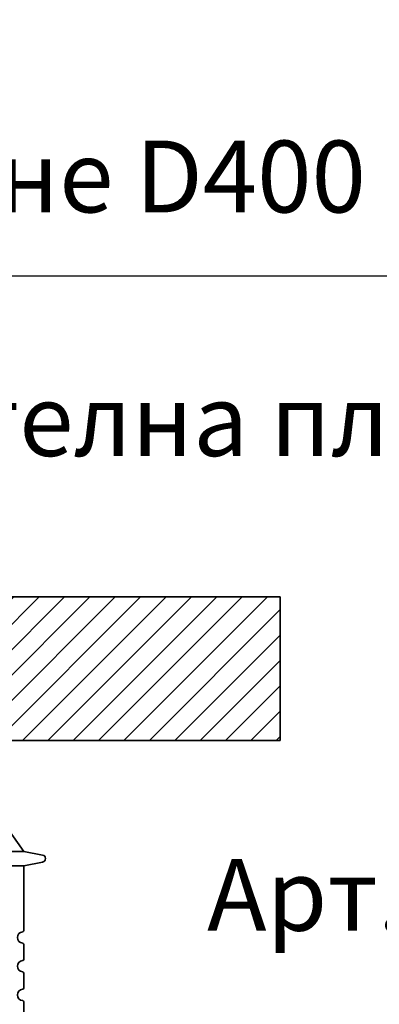
# Model space of a CAD drawing. Units: millimetres. Extents: x -1656 to 9834, y 6797 to 13416.
# Drawn here: x 8303 to 8804, y 12020 to 13392 of the extents above; entities that cross this region are included whole.
import ezdxf

# ---------------------------------------------------------------- set-up
doc = ezdxf.new("R2010")
doc.units = ezdxf.units.MM
doc.layers.add('ACO TEXT @ 40', color=1, linetype='Continuous')
doc.layers.add('AM_8', color=1, linetype='Continuous', lineweight=25)
doc.layers.add('Viditelná (ISO)', color=7, linetype='Continuous', lineweight=35)
doc.styles.add('ACO', font='trebuc.ttf', dxfattribs={"width": 0.8})
doc.styles.add('Arial', font='arial.ttf')

msp = doc.modelspace()

# ---------------------------------------------------------------- hatches: boundary and pattern name
at = {"layer": 'AM_8'}
h = msp.add_hatch(dxfattribs=at)
h.set_pattern_fill('_U', color=256, scale=25, angle=45, style=0, pattern_type=0)
h.set_pattern_definition([(45, (5512.577, -8155.494), (-17.67767, 17.67767), [])])
h.paths.add_polyline_path([(7116.281, 12387.452), (7561.281, 12387.452), (7561.281, 12567.452), (7495.281, 12567.452), (7490.281, 12587.452), (7116.281, 12587.452)])
h.paths.add_polyline_path([(8221.281, 12387.452), (8666.281, 12387.452), (8666.281, 12587.452), (8292.281, 12587.452), (8287.281, 12567.452), (8221.281, 12567.452)])

# ---------------------------------------------------------------- linework, layer by layer
msp.add_line((-1656.433, 13034.927), (9833.568, 13034.927))
at = {"layer": 'Viditelná (ISO)'}
for p, q in [((8292.281, 12587.452), (8401.281, 12587.452)), ((8666.281, 12587.452), (8401.281, 12587.452)), ((8666.281, 12387.452), (8666.281, 12587.452)), ((8221.281, 12387.452), (8666.281, 12387.452)), ((8216.281, 12363.018), (8309.281, 12233.018)), ((7473.281, 12233.018), (8309.281, 12233.018)), ((8309.281, 12233.018), (8335.244, 12227.924)), ((7473.281, 12213.018), (8309.281, 12213.018)), ((8309.281, 12213.018), (8335.244, 12218.111)), ((8309.281, 12213.018), (8309.281, 12122.968)), ((8309.281, 12103.068), (8309.281, 12082.968)), ((8309.281, 12063.068), (8309.281, 12042.968)), ((8309.281, 12023.068), (8309.281, 12002.968))]:
    msp.add_line(p, q, dxfattribs=at)
for centre, radius, start, end in [((8334.281, 12223.018), 5, 281.099735, 78.900265), ((8308.281, 12113.018), 8, 95.73917, 264.26083), ((8307.281, 12122.968), 2, 275.73917, 0), ((8307.281, 12103.068), 2, 0, 84.26083), ((8308.281, 12073.018), 8, 95.73917, 264.26083), ((8307.281, 12082.968), 2, 275.73917, 0), ((8307.281, 12063.068), 2, 0, 84.26083), ((8308.281, 12033.018), 8, 95.73917, 264.26083), ((8307.281, 12042.968), 2, 275.73917, 0), ((8307.281, 12023.068), 2, 0, 84.26083)]:
    msp.add_arc(centre, radius, start, end, dxfattribs=at)

# ---------------------------------------------------------------- texts
at = {"layer": 'ACO TEXT @ 40', "style": 'Arial'}
msp.add_text('Арт. №:3301.36.00 ', height=100, dxfattribs=at).set_placement((8564.273, 12122.467))
at = {"layer": 'ACO TEXT @ 40', "char_height": 100, "attachment_point": 1, "style": 'ACO'}
for s, insert, width in [('\\P       Клас на \\Pнатоварване{\\fTrebuchet MS|b0|i0|c238|p34; D400}', (7564.206, 13556.734), 396285.47592), ('С разпределителна плоча', (7315.831, 12883.869), 1791.76249)]:
    msp.add_mtext(s, dxfattribs=dict(at, insert=insert, width=width))

doc.saveas('drawing.dxf')
